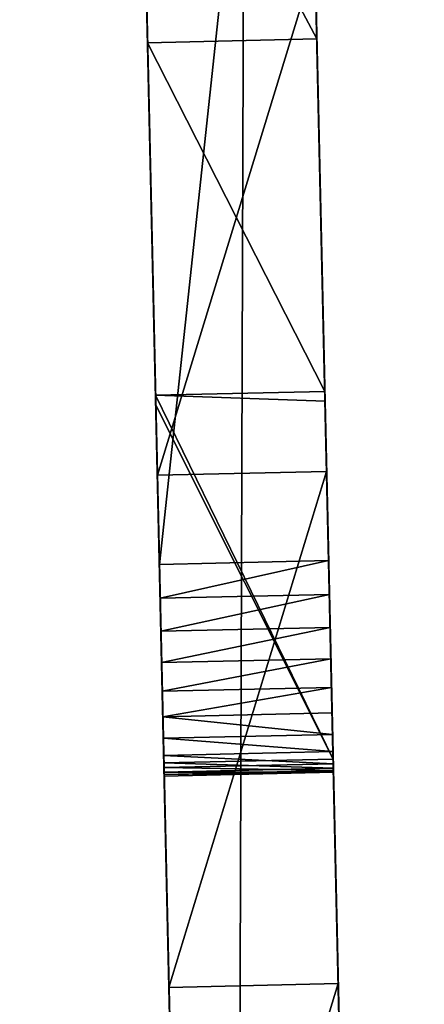
# Model space of a CAD drawing. Extents: x -215 to 2072, y -798 to 1280.
# Drawn here: x 958 to 977, y 175 to 221 of the extents above; entities that cross this region are included whole.
import ezdxf

# ---------------------------------------------------------------- set-up
doc = ezdxf.new("R2010")
doc.units = 0
doc.layers.get('0').update_dxf_attribs({"color": 13, "linetype": 'CONTINUOUS'})

# ---------------------------------------------------------------- blocks, each defined once
blk = doc.blocks.new('GRUPA_124')
for p, q in [((48.045, 210.462), (321.268, 68.231)), ((44.351, 203.366), (317.574, 61.135)), ((162.805, 150.722, 100.992), (159.111, 143.626, 100.992)), ((171.662, 146.111, 789.651), (167.968, 139.015, 789.651)), ((171.727, 146.078, 791.253), (168.033, 138.981, 791.253)), ((171.826, 146.026, 788.058), (168.132, 138.93, 788.058)), ((172.018, 145.926, 792.824), (168.324, 138.83, 792.824)), ((172.213, 145.824, 786.514), (168.519, 138.728, 786.514)), ((172.527, 145.661, 794.321), (168.833, 138.565, 794.321)), ((173.243, 145.288, 795.707), (169.549, 138.192, 795.707)), ((174.146, 144.818, 796.947), (170.452, 137.722, 796.947)), ((175.213, 144.262, 798.007), (171.519, 137.166, 798.007)), ((176.417, 143.636, 798.862), (172.723, 136.54, 798.862)), ((177.727, 142.954, 799.489), (174.033, 135.858, 799.489)), ((179.109, 142.235, 799.871), (175.415, 135.139, 799.871)), ((180.527, 141.496, 800), (176.833, 134.4, 800)), ((234.929, 113.177, 800), (180.527, 141.496, 800)), ((184.261, 139.552, 104.213), (180.567, 132.456, 104.213)), ((187.616, 137.806, 738.713), (183.922, 130.71, 738.713)), ((231.235, 106.081, 800), (176.833, 134.4, 800)), ((202.376, 130.123, 690.654), (198.682, 123.027, 690.654))]:
    blk.add_line(p, q)
for points in [[(12.002, 229.225, 84.686), (33.598, 217.983, 86.345), (55.179, 206.748, 88.228), (76.744, 195.522, 90.334), (98.291, 184.306, 92.664), (119.818, 173.1, 95.217), (141.323, 161.905, 97.993), (162.805, 150.722, 100.992), (184.261, 139.552, 104.213), (205.691, 128.397, 107.657), (227.091, 117.257, 111.323), (248.46, 106.132, 115.21), (269.797, 95.025, 119.318)], [(8.308, 222.129, 84.686), (29.904, 210.887, 86.345), (51.485, 199.652, 88.228), (73.05, 188.426, 90.334), (94.597, 177.21, 92.664), (116.124, 166.003, 95.217), (137.629, 154.808, 97.993), (159.111, 143.626, 100.992), (180.567, 132.456, 104.213), (201.997, 121.301, 107.657), (223.397, 110.161, 111.323), (244.766, 99.036, 115.21), (266.103, 87.929, 119.318)], [(180.527, 141.496, 800), (179.109, 142.235, 799.871), (177.727, 142.954, 799.489), (176.417, 143.636, 798.862), (175.213, 144.262, 798.007), (174.146, 144.818, 796.947), (173.243, 145.288, 795.707), (172.527, 145.661, 794.321), (172.018, 145.926, 792.824), (171.727, 146.078, 791.253), (171.662, 146.111, 789.651), (171.826, 146.026, 788.058), (172.213, 145.824, 786.514)]]:
    blk.add_polyline3d(points)
at = {"extrusion": (-0.461749, -0.887011, -4.23267e-16)}
blk.add_arc((-3062.056, -383.973, -208.867), 3358.072, 9.986213, 20.399223, dxfattribs=at)
at = {"extrusion": (-0.461749, -0.887011, 0)}
blk.add_arc((94.793, 790, -200.867), 10, 90, 200.3992, dxfattribs=at)
at = {"extrusion": (-0.461749, -0.887011, -4.95532e-16)}
blk.add_arc((-3062.056, -383.973, -200.867), 3358.072, 9.986213, 20.399223, dxfattribs=at)
mesh = blk.add_polyface()
corners = [(3.694, 233.55, 74.706), (48.045, 210.462), (3.694, 233.55), (93.042, 187.038, 34.062), (321.268, 68.231), (96.83, 185.066, 33.5), (365.619, 45.144), (376.221, 39.625, 0.538), (386.633, 34.204, 2.85), (396.624, 29.003, 6.885), (405.971, 24.138, 12.553), (414.464, 19.717, 19.728), (421.914, 15.838, 28.249), (89.512, 188.876, 35.711), (86.481, 190.454, 38.333), (84.155, 191.664, 41.75), (82.693, 192.425, 45.729), (82.194, 192.685, 50), (82.693, 192.425, 54.271), (84.155, 191.664, 58.25), (86.481, 190.454, 61.667), (89.512, 188.876, 64.289), (93.042, 187.038, 65.938), (96.83, 185.066, 66.5), (387.295, 33.86, 70.56), (389.041, 32.951, 74.391), (391.607, 31.615, 77.582), (3.764, 233.513, 75.959), (3.972, 233.405, 77.192), (4.316, 233.226, 78.386), (394.818, 29.943, 79.916), (4.79, 232.979, 79.522), (5.387, 232.669, 80.582), (398.456, 28.05, 81.234), (6.096, 232.299, 81.549), (402.272, 26.063, 81.445), (202.376, 130.123, 690.654), (222.352, 119.724, 724.062), (226.14, 117.752, 723.5), (187.616, 137.806, 738.713), (218.822, 121.561, 725.711), (215.791, 123.139, 728.333), (213.465, 124.35, 731.75), (212.003, 125.111, 735.729), (211.504, 125.371, 740), (187.202, 138.022, 740), (172.213, 145.824, 786.514), (212.003, 125.111, 744.271), (213.465, 124.35, 748.25), (215.791, 123.139, 751.667), (218.822, 121.561, 754.289), (222.352, 119.724, 755.938), (226.14, 117.752, 756.5), (433.047, 10.043, 48.543), (403.694, 25.323, 48.766), (436.483, 8.254, 59.864), (399.878, 27.31, 48.555), (407.332, 23.429, 50.084), (410.543, 21.758, 52.418), (413.109, 20.422, 55.609), (414.855, 19.513, 59.44), (415.661, 19.093, 63.651), (438.383, 7.265, 71.635), (415.474, 19.191, 67.953), (414.306, 19.799, 72.054), (438.708, 7.096, 83.594), (412.236, 20.877, 75.674), (409.405, 22.35, 78.567), (406.006, 24.119, 80.535), (6.908, 231.877, 82.409), (7.808, 231.408, 83.147), (8.784, 230.9, 83.752), (437.448, 7.752, 95.474), (9.819, 230.361, 84.215), (10.897, 229.8, 84.528), (12.002, 229.225, 84.686), (33.598, 217.983, 86.345), (55.179, 206.748, 88.228), (76.744, 195.522, 90.334), (98.291, 184.306, 92.664), (119.818, 173.1, 95.217), (141.323, 161.905, 97.993), (162.805, 150.722, 100.992), (184.261, 139.552, 104.213), (205.691, 128.397, 107.657), (227.091, 117.257, 111.323), (248.46, 106.132, 115.21), (269.797, 95.025, 119.318), (427.873, 12.736, 155.743), (276.869, 91.344, 122.232), (283.581, 87.85, 126.078), (289.837, 84.593, 130.801), (295.548, 81.62, 136.333), (300.631, 78.974, 142.595), (305.013, 76.693, 149.497), (308.633, 74.809, 156.941), (417.067, 18.361, 215.746), (311.437, 73.349, 164.818), (313.386, 72.334, 173.017), (314.452, 71.779, 181.42), (314.619, 71.692, 189.906), (313.886, 72.074, 198.354), (305.727, 76.322, 248.374), (405.038, 24.624, 275.452), (296.897, 80.918, 298.248), (391.79, 31.52, 334.83), (287.398, 85.863, 347.965), (377.332, 39.046, 393.848), (277.232, 91.155, 397.515), (361.67, 47.199, 452.474), (266.402, 96.793, 446.885), (254.909, 102.775, 496.065), (344.814, 55.974, 510.678), (242.758, 109.101, 545.043), (326.772, 65.366, 568.428), (229.95, 115.769, 593.808), (307.553, 75.371, 625.694), (216.488, 122.776, 642.349), (287.168, 85.982, 682.444), (265.628, 97.195, 738.65), (229.928, 115.78, 724.062), (233.458, 113.942, 725.711), (236.489, 112.364, 728.333), (238.815, 111.154, 731.75), (240.277, 110.393, 735.729), (240.775, 110.133, 740), (265.078, 97.482, 740), (240.277, 110.393, 744.271), (242.945, 109.004, 794.281), (238.815, 111.154, 748.25), (236.489, 112.364, 751.667), (233.458, 113.942, 754.289), (229.928, 115.78, 755.938), (171.826, 146.026, 788.058), (171.662, 146.111, 789.651), (171.727, 146.078, 791.253), (172.018, 145.926, 792.824), (172.527, 145.661, 794.321), (242.553, 109.208, 795.111), (173.243, 145.288, 795.707), (242.093, 109.447, 795.895), (174.146, 144.818, 796.947), (241.571, 109.719, 796.628), (240.989, 110.022, 797.302), (175.213, 144.262, 798.007), (240.354, 110.352, 797.911), (239.672, 110.708, 798.45), (176.417, 143.636, 798.862), (238.947, 111.085, 798.915), (177.727, 142.954, 799.489), (238.187, 111.481, 799.301), (237.398, 111.891, 799.605), (179.109, 142.235, 799.871), (236.587, 112.313, 799.824), (235.761, 112.743, 799.956), (180.527, 141.496, 800), (234.929, 113.177, 800), (428.155, 12.589, 37.926), (100.618, 183.094, 34.062), (104.148, 181.257, 35.711), (107.179, 179.679, 38.333), (109.505, 178.468, 41.75), (110.967, 177.707, 45.729), (111.466, 177.447, 50), (396.143, 29.254, 49.465), (392.745, 31.023, 51.433), (110.967, 177.707, 54.271), (389.914, 32.496, 54.326), (109.505, 178.468, 58.25), (387.844, 33.574, 57.946), (386.675, 34.182, 62.047), (107.179, 179.679, 61.667), (104.148, 181.257, 64.289), (386.488, 34.28, 66.349), (100.618, 183.094, 65.938)]
mesh.append_faces([[corners[k] for k in face] for face in [(0, 1, 2), (154, 155, 156)]], dxfattribs={"vtx0": -1})
mesh.append_faces([[corners[k] for k in face] for face in [(1, 3, 4), (4, 5, 6), (6, 5, 7), (7, 5, 8), (8, 5, 9), (9, 5, 10), (10, 5, 11), (11, 5, 12), (3, 0, 13), (13, 0, 14), (14, 0, 15), (15, 0, 16), (16, 0, 17), (17, 0, 18), (18, 0, 19), (19, 0, 20), (20, 0, 21), (21, 0, 22), (22, 0, 23), (24, 0, 25), (25, 0, 26), (26, 29, 30), (30, 32, 33), (33, 34, 35), (37, 39, 40), (40, 39, 41), (41, 39, 42), (42, 39, 43), (43, 39, 44), (44, 46, 47), (47, 46, 48), (48, 46, 49), (49, 46, 50), (50, 46, 51), (51, 46, 52), (53, 54, 55), (54, 53, 56), (55, 61, 62), (62, 64, 65), (65, 71, 72), (72, 87, 88), (88, 95, 96), (96, 102, 103), (103, 104, 105), (105, 106, 107), (107, 108, 109), (109, 111, 112), (112, 113, 114), (114, 115, 116), (116, 117, 118), (118, 36, 119), (120, 36, 38), (119, 125, 126), (126, 127, 128), (128, 137, 138), (138, 139, 140), (140, 141, 142), (142, 141, 143), (143, 144, 145), (145, 144, 146), (146, 147, 148), (148, 149, 150), (150, 149, 151), (151, 152, 153), (153, 152, 154), (157, 160, 53), (56, 163, 164), (164, 163, 165), (165, 166, 167), (167, 168, 169), (169, 168, 170), (170, 172, 173), (173, 23, 24)]], dxfattribs={"vtx0": -1, "vtx1": -1})
mesh.append_faces([[corners[k] for k in face] for face in [(1, 0, 3), (23, 0, 24), (65, 35, 34), (119, 36, 120), (128, 52, 46), (53, 162, 56)]], dxfattribs={"vtx0": -1, "vtx1": -1, "vtx2": -1})
mesh.append_faces([[corners[k] for k in face] for face in [(4, 3, 5), (26, 0, 27), (26, 27, 28), (26, 28, 29), (30, 29, 31), (30, 31, 32), (33, 32, 34), (36, 37, 38), (37, 36, 39), (44, 39, 45), (44, 45, 46), (55, 54, 57), (55, 57, 58), (55, 58, 59), (55, 59, 60), (55, 60, 61), (62, 61, 63), (62, 63, 64), (65, 64, 66), (65, 66, 67), (65, 67, 68), (65, 68, 35), (65, 34, 69), (65, 69, 70), (65, 70, 71), (72, 71, 73), (72, 73, 74), (72, 74, 75), (72, 75, 76), (72, 76, 77), (72, 77, 78), (72, 78, 79), (72, 79, 80), (72, 80, 81), (72, 81, 82), (72, 82, 83), (72, 83, 84), (72, 84, 85), (72, 85, 86), (72, 86, 87), (88, 87, 89), (88, 89, 90), (88, 90, 91), (88, 91, 92), (88, 92, 93), (88, 93, 94), (88, 94, 95), (96, 95, 97), (96, 97, 98), (96, 98, 99), (96, 99, 100), (96, 100, 101), (96, 101, 102), (103, 102, 104), (105, 104, 106), (107, 106, 108), (109, 108, 110), (109, 110, 111), (112, 111, 113), (114, 113, 115), (116, 115, 117), (118, 117, 36), (119, 120, 121), (119, 121, 122), (119, 122, 123), (119, 123, 124), (119, 124, 125), (126, 125, 127), (128, 127, 129), (128, 129, 130), (128, 130, 131), (128, 131, 132), (128, 132, 52), (128, 46, 133), (128, 133, 134), (128, 134, 135), (128, 135, 136), (128, 136, 137), (138, 137, 139), (140, 139, 141), (143, 141, 144), (146, 144, 147), (148, 147, 149), (151, 149, 152), (154, 152, 155), (5, 157, 12), (157, 5, 158), (157, 158, 159), (157, 159, 160), (53, 160, 161), (53, 161, 162), (56, 162, 163), (165, 163, 166), (167, 166, 168), (170, 168, 171), (170, 171, 172), (173, 172, 174), (173, 174, 23)]], dxfattribs={"vtx0": -1, "vtx2": -1})
mesh = blk.add_polyface()
corners = [(372.527, 32.529, 0.538), (317.574, 61.135), (361.925, 38.048), (44.351, 203.366), (0, 226.454), (0, 226.454, 74.706), (382.939, 27.108, 2.85), (392.93, 21.907, 6.885), (402.277, 17.042, 12.553), (410.77, 12.621, 19.728), (418.22, 8.742, 28.249), (424.461, 5.493, 37.926), (429.354, 2.946, 48.543), (432.789, 1.158, 59.864), (434.689, 0.169, 71.635), (435.014, 0, 83.594), (0.07, 226.417, 75.959), (0.278, 226.309, 77.192), (0.622, 226.13, 78.386), (1.096, 225.883, 79.522), (1.693, 225.573, 80.582), (2.402, 225.203, 81.549), (3.214, 224.781, 82.409), (4.114, 224.312, 83.147), (5.09, 223.804, 83.752), (433.754, 0.656, 95.474), (6.125, 223.265, 84.215), (7.203, 222.704, 84.528), (8.308, 222.129, 84.686), (29.904, 210.887, 86.345), (51.485, 199.652, 88.228), (73.05, 188.426, 90.334), (94.597, 177.21, 92.664), (116.124, 166.003, 95.217), (137.629, 154.808, 97.993), (159.111, 143.626, 100.992), (180.567, 132.456, 104.213), (201.997, 121.301, 107.657), (223.397, 110.161, 111.323), (244.766, 99.036, 115.21), (266.103, 87.929, 119.318), (424.179, 5.64, 155.743), (273.175, 84.248, 122.232), (279.887, 80.754, 126.078), (286.143, 77.497, 130.801), (291.854, 74.524, 136.333), (296.937, 71.878, 142.595), (301.319, 69.597, 149.497), (304.939, 67.713, 156.941), (413.373, 11.265, 215.746), (307.743, 66.253, 164.818), (309.692, 65.238, 173.017), (310.758, 64.683, 181.42), (310.925, 64.596, 189.906), (310.192, 64.978, 198.354), (302.033, 69.225, 248.374), (401.344, 17.527, 275.452), (293.203, 73.822, 298.248), (388.096, 24.424, 334.83), (283.704, 78.767, 347.965), (373.638, 31.95, 393.848), (273.538, 84.059, 397.515), (357.976, 40.103, 452.474), (262.708, 89.697, 446.885), (251.215, 95.679, 496.065), (341.12, 48.878, 510.678), (239.064, 102.005, 545.043), (323.078, 58.27, 568.428), (226.256, 108.672, 593.808), (303.859, 68.275, 625.694), (212.794, 115.68, 642.349), (283.474, 78.886, 682.444), (198.682, 123.027, 690.654), (261.934, 90.099, 738.65), (183.922, 130.71, 738.713), (261.384, 90.386, 740), (183.508, 130.926, 740), (239.251, 101.908, 794.281), (168.519, 138.728, 786.514), (168.132, 138.93, 788.058), (167.968, 139.015, 789.651), (168.033, 138.981, 791.253), (168.324, 138.83, 792.824), (168.833, 138.565, 794.321), (238.859, 102.112, 795.111), (169.549, 138.192, 795.707), (238.399, 102.351, 795.895), (170.452, 137.722, 796.947), (237.877, 102.623, 796.628), (237.295, 102.926, 797.302), (171.519, 137.166, 798.007), (236.661, 103.256, 797.911), (235.978, 103.612, 798.45), (172.723, 136.54, 798.862), (235.253, 103.989, 798.915), (174.033, 135.858, 799.489), (234.493, 104.385, 799.301), (233.704, 104.795, 799.605), (175.415, 135.139, 799.871), (232.893, 105.217, 799.824), (232.067, 105.647, 799.956), (176.833, 134.4, 800), (231.235, 106.081, 800)]
mesh.append_faces([[corners[k] for k in face] for face in [(0, 1, 2), (101, 100, 102)]], dxfattribs={"vtx0": -1})
mesh.append_faces([[corners[k] for k in face] for face in [(1, 0, 3), (3, 0, 4), (4, 0, 5), (5, 15, 16), (16, 15, 17), (17, 15, 18), (18, 15, 19), (19, 15, 20), (20, 15, 21), (21, 15, 22), (22, 15, 23), (23, 15, 24), (24, 25, 26), (26, 25, 27), (27, 25, 28), (28, 25, 29), (29, 25, 30), (30, 25, 31), (31, 25, 32), (32, 25, 33), (33, 25, 34), (34, 25, 35), (35, 25, 36), (36, 25, 37), (37, 25, 38), (38, 25, 39), (39, 25, 40), (40, 41, 42), (42, 41, 43), (43, 41, 44), (44, 41, 45), (45, 41, 46), (46, 41, 47), (47, 41, 48), (48, 49, 50), (50, 49, 51), (51, 49, 52), (52, 49, 53), (53, 49, 54), (54, 49, 55), (55, 56, 57), (57, 58, 59), (59, 60, 61), (61, 62, 63), (63, 62, 64), (64, 65, 66), (66, 67, 68), (68, 69, 70), (70, 71, 72), (72, 73, 74), (74, 75, 76), (76, 77, 78), (78, 77, 79), (79, 77, 80), (80, 77, 81), (81, 77, 82), (82, 77, 83), (83, 84, 85), (85, 86, 87), (87, 89, 90), (90, 92, 93), (93, 94, 95), (95, 97, 98), (98, 100, 101)]], dxfattribs={"vtx0": -1, "vtx1": -1})
mesh.append_faces([[corners[k] for k in face] for face in [(5, 0, 6), (5, 6, 7), (5, 7, 8), (5, 8, 9), (5, 9, 10), (5, 10, 11), (5, 11, 12), (5, 12, 13), (5, 13, 14), (5, 14, 15), (24, 15, 25), (40, 25, 41), (48, 41, 49), (55, 49, 56), (57, 56, 58), (59, 58, 60), (61, 60, 62), (64, 62, 65), (66, 65, 67), (68, 67, 69), (70, 69, 71), (72, 71, 73), (74, 73, 75), (76, 75, 77), (83, 77, 84), (85, 84, 86), (87, 86, 88), (87, 88, 89), (90, 89, 91), (90, 91, 92), (93, 92, 94), (95, 94, 96), (95, 96, 97), (98, 97, 99), (98, 99, 100)]], dxfattribs={"vtx0": -1, "vtx2": -1})
mesh = blk.add_polyface()
corners = [(48.045, 210.462), (317.574, 61.135), (44.351, 203.366), (321.268, 68.231)]
mesh.append_faces([[corners[k] for k in face] for face in [(0, 1, 2), (1, 0, 3)]], dxfattribs={"vtx0": -1})
mesh = blk.add_polyface()
corners = [(159.111, 143.626, 100.992), (141.323, 161.905, 97.993), (137.629, 154.808, 97.993), (162.805, 150.722, 100.992)]
mesh.append_faces([[corners[k] for k in face] for face in [(0, 1, 2), (1, 0, 3)]], dxfattribs={"vtx0": -1})
mesh = blk.add_polyface()
corners = [(180.567, 132.456, 104.213), (162.805, 150.722, 100.992), (159.111, 143.626, 100.992), (184.261, 139.552, 104.213)]
mesh.append_faces([[corners[k] for k in face] for face in [(0, 1, 2), (1, 0, 3)]], dxfattribs={"vtx0": -1})
mesh = blk.add_polyface()
corners = [(167.968, 139.015, 789.651), (171.826, 146.026, 788.058), (168.132, 138.93, 788.058), (171.662, 146.111, 789.651)]
mesh.append_faces([[corners[k] for k in face] for face in [(0, 1, 2), (1, 0, 3)]], dxfattribs={"vtx0": -1})
mesh = blk.add_polyface()
corners = [(171.727, 146.078, 791.253), (167.968, 139.015, 789.651), (168.033, 138.981, 791.253), (171.662, 146.111, 789.651)]
mesh.append_faces([[corners[k] for k in face] for face in [(0, 1, 2), (1, 0, 3)]], dxfattribs={"vtx0": -1})
mesh = blk.add_polyface()
corners = [(172.018, 145.926, 792.824), (168.033, 138.981, 791.253), (168.324, 138.83, 792.824), (171.727, 146.078, 791.253)]
mesh.append_faces([[corners[k] for k in face] for face in [(0, 1, 2), (1, 0, 3)]], dxfattribs={"vtx0": -1})
mesh = blk.add_polyface()
corners = [(168.132, 138.93, 788.058), (172.213, 145.824, 786.514), (168.519, 138.728, 786.514), (171.826, 146.026, 788.058)]
mesh.append_faces([[corners[k] for k in face] for face in [(0, 1, 2), (1, 0, 3)]], dxfattribs={"vtx0": -1})
mesh = blk.add_polyface()
corners = [(172.527, 145.661, 794.321), (168.324, 138.83, 792.824), (168.833, 138.565, 794.321), (172.018, 145.926, 792.824)]
mesh.append_faces([[corners[k] for k in face] for face in [(0, 1, 2), (1, 0, 3)]], dxfattribs={"vtx0": -1})
mesh = blk.add_polyface()
corners = [(183.508, 130.926, 740), (187.616, 137.806, 738.713), (183.922, 130.71, 738.713), (168.519, 138.728, 786.514), (187.202, 138.022, 740), (172.213, 145.824, 786.514)]
mesh.append_faces([[corners[k] for k in face] for face in [(0, 1, 2), (4, 3, 5)]], dxfattribs={"vtx0": -1})
mesh.append_faces([[corners[k] for k in face] for face in [(1, 3, 4)]], dxfattribs={"vtx0": -1, "vtx1": -1})
mesh.append_faces([[corners[k] for k in face] for face in [(1, 0, 3)]], dxfattribs={"vtx0": -1, "vtx2": -1})
mesh = blk.add_polyface()
corners = [(173.243, 145.288, 795.707), (168.833, 138.565, 794.321), (169.549, 138.192, 795.707), (172.527, 145.661, 794.321)]
mesh.append_faces([[corners[k] for k in face] for face in [(0, 1, 2), (1, 0, 3)]], dxfattribs={"vtx0": -1})
mesh = blk.add_polyface()
corners = [(174.146, 144.818, 796.947), (169.549, 138.192, 795.707), (170.452, 137.722, 796.947), (173.243, 145.288, 795.707)]
mesh.append_faces([[corners[k] for k in face] for face in [(0, 1, 2), (1, 0, 3)]], dxfattribs={"vtx0": -1})
mesh = blk.add_polyface()
corners = [(171.519, 137.166, 798.007), (174.146, 144.818, 796.947), (170.452, 137.722, 796.947), (175.213, 144.262, 798.007)]
mesh.append_faces([[corners[k] for k in face] for face in [(0, 1, 2), (1, 0, 3)]], dxfattribs={"vtx0": -1})
mesh = blk.add_polyface()
corners = [(172.723, 136.54, 798.862), (175.213, 144.262, 798.007), (171.519, 137.166, 798.007), (176.417, 143.636, 798.862)]
mesh.append_faces([[corners[k] for k in face] for face in [(0, 1, 2), (1, 0, 3)]], dxfattribs={"vtx0": -1})
mesh = blk.add_polyface()
corners = [(174.033, 135.858, 799.489), (176.417, 143.636, 798.862), (172.723, 136.54, 798.862), (177.727, 142.954, 799.489)]
mesh.append_faces([[corners[k] for k in face] for face in [(0, 1, 2), (1, 0, 3)]], dxfattribs={"vtx0": -1})
mesh = blk.add_polyface()
corners = [(175.415, 135.139, 799.871), (177.727, 142.954, 799.489), (174.033, 135.858, 799.489), (179.109, 142.235, 799.871)]
mesh.append_faces([[corners[k] for k in face] for face in [(0, 1, 2), (1, 0, 3)]], dxfattribs={"vtx0": -1})
mesh = blk.add_polyface()
corners = [(176.833, 134.4, 800), (179.109, 142.235, 799.871), (175.415, 135.139, 799.871), (180.527, 141.496, 800)]
mesh.append_faces([[corners[k] for k in face] for face in [(0, 1, 2), (1, 0, 3)]], dxfattribs={"vtx0": -1})
mesh = blk.add_polyface()
corners = [(231.235, 106.081, 800), (180.527, 141.496, 800), (176.833, 134.4, 800), (234.929, 113.177, 800)]
mesh.append_faces([[corners[k] for k in face] for face in [(0, 1, 2), (1, 0, 3)]], dxfattribs={"vtx0": -1})
mesh = blk.add_polyface()
corners = [(201.997, 121.301, 107.657), (184.261, 139.552, 104.213), (180.567, 132.456, 104.213), (205.691, 128.397, 107.657)]
mesh.append_faces([[corners[k] for k in face] for face in [(0, 1, 2), (1, 0, 3)]], dxfattribs={"vtx0": -1})
mesh = blk.add_polyface()
corners = [(183.922, 130.71, 738.713), (202.376, 130.123, 690.654), (198.682, 123.027, 690.654), (187.616, 137.806, 738.713)]
mesh.append_faces([[corners[k] for k in face] for face in [(0, 1, 2), (1, 0, 3)]], dxfattribs={"vtx0": -1})
mesh = blk.add_polyface()
corners = [(198.682, 123.027, 690.654), (216.488, 122.776, 642.349), (212.794, 115.68, 642.349), (202.376, 130.123, 690.654)]
mesh.append_faces([[corners[k] for k in face] for face in [(0, 1, 2), (1, 0, 3)]], dxfattribs={"vtx0": -1})
blk = doc.blocks.new('GRUPA_123')
at = {"rotation": 270}
blk.add_blockref('GRUPA_124', (311.857, 474.724), dxfattribs=at)
blk = doc.blocks.new('GRUPA_120')
blk.add_blockref('GRUPA_123', (472.751, 433.911, 0.743))

msp = doc.modelspace()

# ---------------------------------------------------------------- block references
at = {"rotation": 208.8000000000001}
msp.add_blockref('GRUPA_120', (1425.362, 1279.919, -2.249), dxfattribs=at)

doc.saveas('drawing.dxf')
